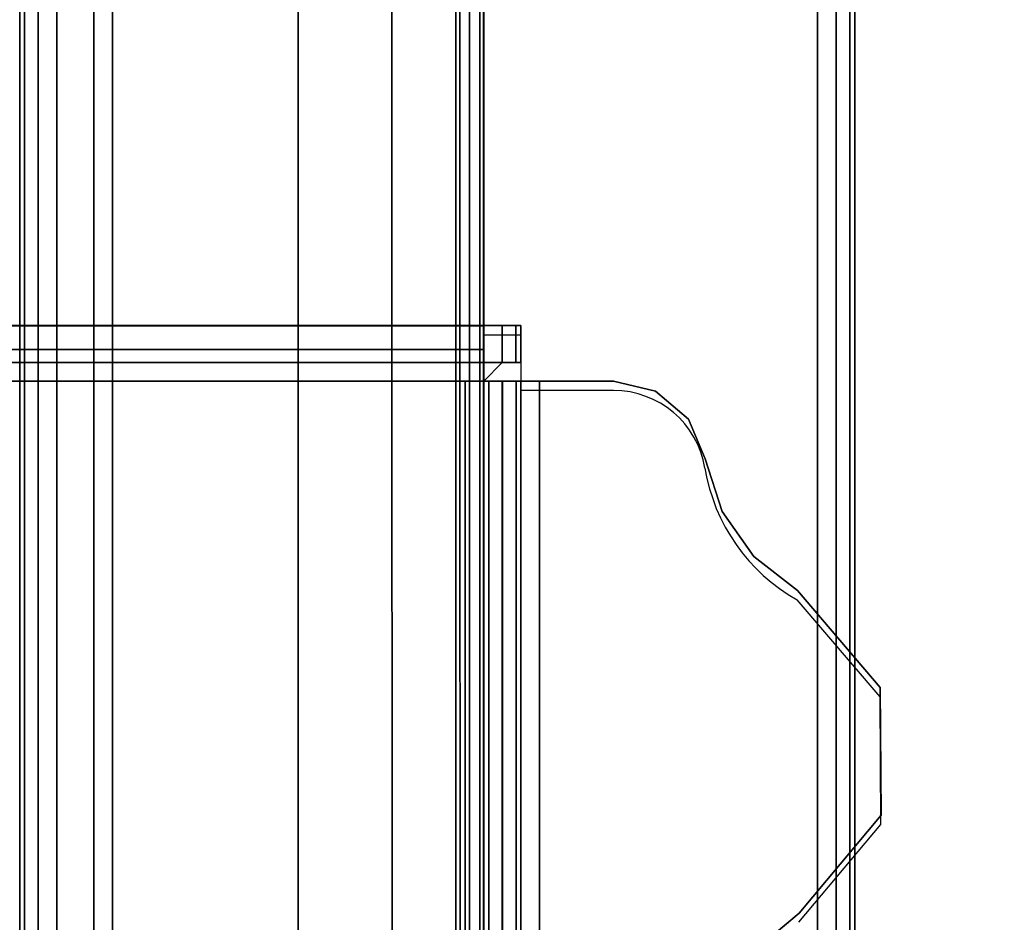
# Model space of a CAD drawing. Units: millimetres. Extents: x 4286 to 8044, y -1390 to 2383.
# Drawn here: x 5992 to 6045, y -927 to -879 of the extents above; entities that cross this region are included whole.
import ezdxf

# ---------------------------------------------------------------- set-up
doc = ezdxf.new("R2010")
doc.units = ezdxf.units.MM
doc.header["$LTSCALE"] = 200
doc.linetypes.add('DASHEDX2', pattern=[1.5, 1, -0.5])
for name, color, linetype in [('72_HWAP_INSERT', 7, 'Continuous'), ('72_HWAP_MW_D2_1', 1, 'Continuous'), ('72_HWAP_MW_D3_SURFACE01', 7, 'Continuous'), ('72_HWAP_MY_D2_P_WKSF_ACC', 202, 'DASHEDX2'), ('72_HWAP_MY_D2_WKSF', 1, 'Continuous'), ('72_HWAP_MY_D3_SUPPORT', 7, 'Continuous'), ('72_HWAP_MY_D3_WKSF_SUPPORT', 7, 'Continuous'), ('72_HWAP_MY_D3_WKSF_TOP', 7, 'Continuous'), ('72_HWAP_MY_D3_WKSF_TRIM', 7, 'Continuous')]:
    doc.layers.add(name, color=color, linetype=linetype)

# ---------------------------------------------------------------- blocks, each defined once
blk = doc.blocks.new('72HWAP_MY_D3_FIXED_A_LEG')
mesh = blk.add_polymesh((2, 17))
for k, corner in enumerate([(-0.02350000002024899, 0.01642619297907055, 0.00995864986891799), (-0.02424459519625088, 0.01618797588669674, 0.00995864986891799), (-0.02478772947233665, 0.01562568190816416, 0.00995864986891799), (-0.02500000002055458, 0.01487327870860833, 0.00995864986891799), (-0.02500000002055458, -0.004279330629953559, 0.00995864986899304), (-0.02370821137174062, -0.00937989223369362, 0.009958649869092184), (-0.02005273191480228, -0.0131643230420031, 0.009958649869092184), (-0.0150000000203363, -0.01463209243358454, 0.009958649869092184), (0.01499999997849955, -0.01427933062994446, 0.00995864986899304), (0.02004564256185404, -0.0131546306749164, 0.00995864986899304), (0.02369827910933964, -0.00937314306183401, 0.00995864986899304), (0.02499999997871782, -0.004279330629953559, 0.00995864986899304), (0.02499999998053681, 0.01487327870860833, 0.009958649869043), (0.0248070253737751, 0.01563890166450443, 0.009958649869043), (0.02425847566064476, 0.0162068021155215, 0.009958649869043), (0.02349999998023122, 0.01642619297884318, 0.009958649869043), (-0.02350000002024899, 0.01642619297907055, 0.00995864986891799), (-0.02350000002024899, 0.1661136790909268, 0.5685999532991172), (-0.02425595062868524, 0.1658908367776917, 0.5685999532991172), (-0.02480348853259784, 0.1653239838294098, 0.5685999532991172), (-0.02500000002055458, 0.1645607648209761, 0.5685999532991172), (-0.02500000002055458, 0.145408126731013, 0.568599953299106), (-0.02374010234507296, 0.1402859677967285, 0.568599953299106), (-0.02007542542105512, 0.1364920256058895, 0.568599953299106), (-0.0150000000203363, 0.1350553936793517, 0.568599953299106), (0.01499999998031853, 0.135072231773961, 0.568599953299106), (0.02006562234146259, 0.1365054869782512, 0.5685999532992054), (0.02372630932495667, 0.1402952984911394, 0.5685999532992054), (0.02499999998053681, 0.145408126731013, 0.568599953299106), (0.02499999998053681, 0.1645607648209761, 0.5685999532991063), (0.02481169275142747, 0.165329547127044, 0.5685999532991063), (0.0242617948579209, 0.1658988433179047, 0.5685999532991063), (0.02349999998023122, 0.16611367909195, 0.5685999532991063), (-0.02350000002024899, 0.1661136790909268, 0.5685999532991172)]):
    mesh.set_mesh_vertex(divmod(k, 17), corner)
blk = doc.blocks.new('72HWAP_MY_D3_SINGLE_SHARE')
for points, invisible_edges in [([(-0.03426589922855783, -0.1204533345419686, 0.7035999532992452), (-0.03200469886360224, -0.1209938533037639, 0.7035999532992452), (-0.03200469886360224, 0.02400614669621792, 0.7035999532992452), (-0.03450469886411156, 0.02333627371521108, 0.7035999532992452)], 10), ([(-0.03200469886360224, -0.1209938533037639, 0.7015999532992452), (-0.03426589922855783, -0.1204533345418549, 0.7015999532992452), (-0.03450469886411156, 0.02333627371509739, 0.7015999532992452), (-0.03200469886360224, 0.02400614669621792, 0.7015999532992452)], 10), ([(-0.0270046988644026, 0.02400614669621792, 0.7035999532992452), (-0.03200469886360224, 0.02400614669621792, 0.7035999532992452), (-0.03200469886360224, -0.1209938533037639, 0.7035999532992452), (-0.0270046988644026, -0.1209938539463219, 0.7035999532992449)], 2), ([(-0.03200469886360224, 0.02400614669621792, 0.7015999532992452), (-0.02800469886460633, 0.02347024831120781, 0.7015999532992452), (-0.02800469886460633, -0.1209938533037639, 0.7015999532992452), (-0.03200469886360224, -0.1209938533037639, 0.7015999532992452)], 9), ([(-0.02500469886399515, 0.02347024831120781, 0.7015999532992453), (-0.02500469886399515, -0.1209938540035064, 0.7015999532992448), (-0.02500469886399515, -0.1209938533035365, 0.6935999532999639), (-0.02500469886399515, 0.02347024831120781, 0.7015999532992453)], 4), ([(-0.02500469886399515, 0.02347024831120781, 0.7015999532992453), (-0.02500469886399515, -0.1209938533035365, 0.6935999532999639), (-0.02500469886399515, -0.01439131292571527, 0.6535999532992454), (-0.02500469886399515, 0.01060868707426199, 0.6535999532992453)], 1), ([(-0.03450469886411156, 0.02333627371521108, 0.7035999532992452), (-0.03633482588338666, 0.02150614669627704, 0.7035999532992452), (-0.03603821110300487, -0.1189486424689558, 0.7035999532992452), (-0.03426589922855783, -0.1204533345419686, 0.7035999532992452)], 10), ([(-0.03633482588338666, 0.02150614669593598, 0.7015999532992452), (-0.03450469886411156, 0.02333627371509739, 0.7015999532992452), (-0.03426589922855783, -0.1204533345418549, 0.7015999532992452), (-0.03603821110300487, -0.1189486424690694, 0.7015999532992452)], 10), ([(-0.0270046988644026, 0.0111445854592721, 0.6555999532992453), (-0.0270046988644026, -0.01402843950169153, 0.6555999532992454), (-0.0270046988644026, -0.1209938533037639, 0.6957361126902455), (-0.0270046988644026, 0.02320229911819116, 0.7005999532992507)], 4), ([(-0.0270046988644026, 0.02320229911819116, 0.7005999532992507), (-0.0270046988644026, -0.1209938533037639, 0.6957361126902455), (-0.0270046988644026, -0.1209938533037639, 0.7005999532992452)], 1), ([(-0.03693844736153551, -0.1168051028034024, 0.7035999532992452), (-0.03603821110300487, -0.1189486424689558, 0.7035999532992452), (-0.03633482588338666, 0.02150614669627704, 0.7035999532992452), (-0.03700469886462088, 0.01900614669622247, 0.7035999532992452)], 10), ([(-0.03603821110300487, -0.1189486424690694, 0.7015999532992452), (-0.0369384473633545, -0.1168051028037435, 0.7015999532992452), (-0.03700469886462088, 0.01900614669576772, 0.7015999532992452), (-0.03633482588338666, 0.02150614669593598, 0.7015999532992452)], 10), ([(-0.03700469886462088, 0.01900614669622247, 0.7035999532992452), (-0.03700469886462088, -0.08367334522873715, 0.7035999532992452), (-0.03785220121790189, -0.1139744586732031, 0.7035999532992452), (-0.03693844736153551, -0.1168051028034024, 0.7035999532992452)], 10), ([(-0.03700469886462088, 0.01900614669576772, 0.7015999532992452), (-0.03693844736153551, -0.1168051028037435, 0.7015999532992452), (-0.0378522012160829, -0.1139744586733168, 0.7015999532992452), (-0.03700469886462088, -0.08367334522873715, 0.7015999532992452)], 5), ([(-0.02500469886399515, -0.1226964704986012, 0.6942388188227597), (-0.02500469886399515, -0.1209938533035365, 0.6935999532999636), (-0.02500469886399515, -0.01439131292571527, 0.6535999532992454), (0.02499530113527726, -0.01439131292571527, 0.6535999532992455)], 8), ([(-0.02500469886399515, -0.1226964704987149, 0.6942388188232452), (0.02499530113527726, -0.01439131292571527, 0.6535999532992455), (0.02499530113527726, -0.1209938533035365, 0.6935999532999638), (0.02499530113527726, -0.1226964704987149, 0.6942388188232452)], 1), ([(-0.03934425443185319, -0.09010122132545983, 0.7015999532992452), (-0.03760777265597426, -0.08709354666192393, 0.7015999532992452), (-0.03700469886462088, -0.08367334522873715, 0.7015999532992452), (-0.0378522012160829, -0.1139744586733168, 0.7015999532992452)], 12), ([(-0.03785220121790189, -0.1139744586732031, 0.7035999532992452), (-0.03700469886462088, -0.08367334522873715, 0.7035999532992452), (-0.03760777265597426, -0.08709354666203761, 0.7035999532992452)], 9), ([(-0.03760777265597426, -0.08709354666203761, 0.7035999532992452), (-0.03934425443367218, -0.09010122132545983, 0.7035999532992452), (-0.03955813680659048, -0.1115378060383473, 0.7035999532992452), (-0.03785220121790189, -0.1139744586732031, 0.7035999532992452)], 10), ([(-0.03955813680659048, -0.1115378060383473, 0.7035999532992452), (-0.03934425443367218, -0.09010122132545983, 0.7035999532992452), (-0.04200469886382052, -0.09233359926614593, 0.7035999532992452), (-0.04190532161192095, -0.1097107275533399, 0.7035999532992452)], 5), ([(-0.03934425443185319, -0.09010122132545983, 0.7015999532992452), (-0.0378522012160829, -0.1139744586733168, 0.7015999532992452), (-0.03955813680659048, -0.1115378060385747, 0.7015999532992452), (-0.04200469886382052, -0.0923335992663733, 0.7015999532992452)], 5), ([(-0.04190532161192095, -0.1097107275532262, 0.7035999532992452), (-0.04200469886382052, -0.09233359926614593, 0.7035999532992452), (-0.04641459635786305, -0.09760950268029045, 0.7035999532992452), (-0.04637527292652521, -0.1044856066944585, 0.7035999532992452)], 1), ([(-0.04200469886382052, -0.0923335992663733, 0.7015999532992452), (-0.03955813680659048, -0.1115378060385747, 0.7015999532992452), (-0.04190532161192095, -0.1097107275535673, 0.7015999532992452), (-0.04641459635786305, -0.09760950268017676, 0.7015999532992452)], 5), ([(-0.04641459635786305, -0.09760950268017676, 0.7015999532992452), (-0.04190532161192095, -0.1097107275533399, 0.7015999532992452), (-0.04637527292652521, -0.1044856066943448, 0.7015999532992452)], 1), ([(-0.03200469886360224, -0.1209938533037639, 0.7015999532992452), (-0.02800469886460633, -0.1209938533037639, 0.7015999532992452), (-0.0270046988644026, -0.1209938539463219, 0.7035999532992449), (-0.03200469886360224, -0.1209938533037639, 0.7035999532992452)], 2), ([(-0.0270046988644026, -0.1209938533037639, 0.7005999532992452), (-0.0260039100121503, -0.1209938542843129, 0.7033331268454532), (-0.0270046988644026, -0.1209938539463219, 0.7035999532992449), (-0.02800469886460633, -0.1209938533037639, 0.7015999532992452)], 5), ([(-0.0270046988644026, -0.1209938533037639, 0.6957361126902455), (-0.02675272189480893, -0.1209938529798701, 0.6946988299766519), (-0.0260039100121503, -0.1209938542843129, 0.7033331268454532), (-0.0270046988644026, -0.1209938533037639, 0.7005999532992452)], 6), ([(-0.02675272189480893, -0.1209938529798701, 0.6946988299766519), (-0.02602316400589189, -0.1209938529797564, 0.6939196040092968), (-0.02527152531729371, -0.1209938543052312, 0.7026007421508172), (-0.0260039100121503, -0.1209938542843129, 0.7033331268454532)], 10), ([(-0.02602316400589189, -0.1209938529797564, 0.6939196040092968), (-0.02500469886399515, -0.1209938533037639, 0.6968041923852453), (-0.02500469886399515, -0.1209938540035064, 0.7015999532992448), (-0.02527152531729371, -0.1209938543052312, 0.7026007421508172)], 9), ([(-0.02500469886399515, -0.1209938533037639, 0.6957361126902453), (-0.02602316400589189, -0.1209938529797564, 0.6939196040092968), (-0.02500469886399515, -0.1209938533035365, 0.6935999532999639)], 1), ([(-0.02602316400589189, -0.1209938529797564, 0.6939196040092968), (-0.02500469886399515, -0.1209938533037639, 0.6957361126902453), (-0.02500469886399515, -0.1209938533037639, 0.6968041923852453), (-0.02602316400589189, -0.1209938529797564, 0.6939196040092968)], 5), ([(-0.0270046988644026, -0.1219938533037402, 0.7015999532992452), (-0.02673674967081752, -0.1219938533037402, 0.7025999532992452), (0.02672735194391862, -0.1219938533037402, 0.7025999532992452), (0.02699530113568471, -0.1219938533037402, 0.7015999532992452)], 10), ([(-0.0270046988644026, -0.1219938533037402, 0.6978672959422453), (-0.0270046988644026, -0.1219938533037402, 0.7015999532992452), (0.02699530113568471, -0.1219938533037402, 0.7015999532992452), (0.02699530113568471, -0.1219938533037402, 0.6978672959422453)], 10), ([(0.02699530113568471, -0.1219938533037402, 0.6978672959422453), (0.02599530113548099, -0.1219938533037402, 0.6968672959422453), (-0.02600469886419887, -0.1219938533037402, 0.6968672959422453), (-0.0270046988644026, -0.1219938533037402, 0.6978672959422453)], 8), ([(-0.02673674967081752, -0.1219938533037402, 0.7025999532992452), (-0.02600469886419887, -0.1219938533037402, 0.7033320041068141), (0.02599530113548099, -0.1219938533037402, 0.7033320041068141), (0.02672735194391862, -0.1219938533037402, 0.7025999532992452)], 10), ([(-0.02600469886419887, -0.1219938533037402, 0.7033320041068141), (-0.02500469886399515, -0.1219938533037402, 0.7035999532992452), (0.02499530113527726, -0.1219938533037402, 0.7035999532992452), (0.02599530113548099, -0.1219938533037402, 0.7033320041068141)], 8), ([(0.02699530113568471, -0.1239938533036929, 0.7015999532992452), (0.02672735194391862, -0.1239938533036929, 0.7025999532992452), (-0.02673674967263651, -0.1239938533038066, 0.7025999533001757), (-0.0270046988644026, -0.1239938533038066, 0.7015999532992452)], 10), ([(0.02699530113568471, -0.1239938533038066, 0.6978672959429069), (0.02699530113568471, -0.1239938533038066, 0.7015999532992452), (-0.0270046988644026, -0.1239938533038066, 0.7015999532992452), (-0.0270046988644026, -0.1239938533036929, 0.6978672959422453)], 10), ([(-0.0270046988644026, -0.1239938533036929, 0.6978672959422453), (-0.02600469886419887, -0.1239938533036929, 0.6968672959422453), (0.02599530113548099, -0.1239938533038066, 0.6968672959422453), (0.02699530113568471, -0.1239938533038066, 0.6978672959429069)], 10), ([(0.02672735194391862, -0.1239938533036929, 0.7025999532992452), (0.02599530113548099, -0.1239938533036929, 0.7033320041068141), (-0.02600469886419887, -0.1239938533038066, 0.7033320041081378), (-0.02673674967263651, -0.1239938533038066, 0.7025999533001757)], 10), ([(-0.02600469886419887, -0.1239938533036929, 0.6968672959422453), (-0.02500469886399515, -0.1239789083012165, 0.6958672959428877), (0.02499530113527726, -0.1239789083016712, 0.6958672959422453), (0.02599530113548099, -0.1239938533038066, 0.6968672959422453)], 8), ([(0.02599530113548099, -0.1239938533036929, 0.7033320041068141), (0.02499530113527726, -0.1239938533036929, 0.7035999532992452), (-0.02500469886399515, -0.1239938533038066, 0.7035999532992452), (-0.02600469886419887, -0.1239938533038066, 0.7033320041081378)], 8)]:
    blk.add_3dface(points, dxfattribs=dict(invisible_edges=invisible_edges))
for points in [[(-0.02800469886460633, 0.02347024831120781, 0.7015999532992452), (-0.0270046988644026, 0.02320229911819116, 0.7005999532992507), (-0.0270046988644026, -0.1209938533037639, 0.7005999532992452), (-0.02800469886460633, -0.1209938533037639, 0.7015999532992452)], [(-0.02500469886399515, -0.1209938533037639, 0.6968041923852453), (-0.02400469886379142, -0.1209938533038776, 0.6957361126899324), (-0.02400469886379142, -0.01542327296821167, 0.6561233304945217), (-0.02500469886399515, -0.01507196437072433, 0.6570595902182453)], [(0.02399530113689252, -0.01542327296866641, 0.6561233304953594), (-0.02400469886379142, -0.01542327296821167, 0.6561233304945217), (-0.02400469886379142, -0.1209938533038776, 0.6957361126899324), (0.02399530113689252, -0.1209938533037639, 0.6957361126902913)], [(-0.02600469886419887, -0.1239938533036929, 0.6968672959422453), (-0.02600469886419887, -0.1219938533037402, 0.6968672959422453), (-0.02500469886399515, -0.1209938533037639, 0.6957361126902453), (-0.02500469886399515, -0.1239789083017849, 0.6958672959422453)], [(0.02599530113548099, -0.1219938533037402, 0.6968672959422453), (0.02499530113527726, -0.1209938533037639, 0.6957361126902453), (-0.02500469886399515, -0.1209938533037639, 0.6957361126902453), (-0.02600469886419887, -0.1219938533037402, 0.6968672959422453)], [(-0.02500469886399515, -0.1239789083017849, 0.6958672959422453), (-0.02500469886399515, -0.1209938533037639, 0.6957361126902453), (-0.02500469886399515, -0.1209938533035365, 0.6935999532999639), (-0.02500469886399515, -0.1226964704987149, 0.6942388188232452)], [(-0.02500469886399515, -0.1209938533037639, 0.6957361126902453), (-0.02400469886379142, -0.1209938533038776, 0.6957361126899324), (-0.02500469886399515, -0.1209938533037639, 0.6968041923852453)], [(-0.02600469886419887, -0.1239938533036929, 0.6968672959422453), (-0.0270046988644026, -0.1239938533036929, 0.6978672959422453), (-0.0270046988644026, -0.1219938533037402, 0.6978672959422453), (-0.02600469886419887, -0.1219938533037402, 0.6968672959422453)], [(-0.0270046988644026, -0.1239938533036929, 0.7015999532992452), (-0.0270046988644026, -0.1219938533037402, 0.7015999532992452), (-0.0270046988644026, -0.1219938533037402, 0.6978672959422453), (-0.0270046988644026, -0.1239938533036929, 0.6978672959422453)], [(0.02499530113527726, -0.1239938533038066, 0.7035999532992452), (0.02499530113527726, -0.1219938533037402, 0.7035999532992452), (-0.02500469886399515, -0.1219938533037402, 0.7035999532992452), (-0.02500469886399515, -0.1239938533038066, 0.7035999532992452)], [(-0.02500469886399515, -0.1239789083012165, 0.6958672959428877), (-0.02500469886399515, -0.1226964704987149, 0.6942388188232452), (0.02499530113527726, -0.1226964704987149, 0.6942388188232452), (0.02499530113527726, -0.1239789083011028, 0.69586729594232)]]:
    blk.add_3dface(points)
mesh = blk.add_polymesh((2, 4))
for k, corner in enumerate([(-0.02500469886399515, 0.02347024831120781, 0.7015999532992453), (-0.02527764811929956, 0.02373169417281862, 0.7025756831250702), (-0.02600461467591231, 0.02392648427413679, 0.7033026496801381), (-0.0270046988644026, 0.02400614669621792, 0.7035999532992453), (-0.02500469886399515, -0.1209938540035064, 0.7015999532992448), (-0.02527152531729371, -0.1209938543052312, 0.7026007421508172), (-0.0260039100121503, -0.1209938542843129, 0.7033331268454532), (-0.0270046988644026, -0.1209938539463219, 0.7035999532992449)]):
    mesh.set_mesh_vertex(divmod(k, 4), corner)
mesh = blk.add_polymesh((2, 4))
for k, corner in enumerate([(-0.0270046988644026, -0.01402843950169153, 0.6555999532992454), (-0.02674172828847077, -0.0142086863452614, 0.65460651133684), (-0.0260099694278324, -0.01434145426688882, 0.6538747524763707), (-0.02500469886399515, -0.01439131292571527, 0.6535999532992454), (-0.0270046988644026, -0.1209938533037639, 0.6957361126902455), (-0.02675272189480893, -0.1209938529798701, 0.6946988299766519), (-0.02602316400589189, -0.1209938529797564, 0.6939196040092968), (-0.02500469886399515, -0.1209938533035365, 0.6935999532999639)]):
    mesh.set_mesh_vertex(divmod(k, 4), corner)
mesh = blk.add_polymesh((2, 4))
for k, corner in enumerate([(-0.03700469886462088, -0.08367334522873715, 0.7015999532992452), (-0.03760777265597426, -0.08709354666192393, 0.7015999532992452), (-0.03934425443185319, -0.09010122132545983, 0.7015999532992452), (-0.04200469886382052, -0.0923335992663733, 0.7015999532992452), (-0.03700469886462088, -0.08367334522873715, 0.7035999532992452), (-0.03760777265597426, -0.08709354666203761, 0.7035999532992452), (-0.03934425443367218, -0.09010122132545983, 0.7035999532992452), (-0.04200469886382052, -0.09233359926614593, 0.7035999532992452)]):
    mesh.set_mesh_vertex(divmod(k, 4), corner)
mesh = blk.add_polymesh((2, 4))
for k, corner in enumerate([(-0.04200469886382052, -0.09233359926603224, 0.7015999532992452), (-0.04641459635786305, -0.09760950268017676, 0.7015999532992452), (-0.04637527292652521, -0.1044856066943448, 0.7015999532992452), (-0.04190532161192095, -0.1097107275533399, 0.7015999532992452), (-0.04200469886382052, -0.09233359926614593, 0.7035999532992452), (-0.04641459635786305, -0.09760950268029045, 0.7035999532992452), (-0.04637527292652521, -0.1044856066944585, 0.7035999532992452), (-0.04190532161192095, -0.1097107275533399, 0.7035999532992452)]):
    mesh.set_mesh_vertex(divmod(k, 4), corner)
mesh = blk.add_polymesh((2, 4))
for k, corner in enumerate([(-0.04190532161192095, -0.1097107275535673, 0.7015999532992452), (-0.03955813680659048, -0.1115378060385747, 0.7015999532992452), (-0.0378522012160829, -0.1139744586733168, 0.7015999532992452), (-0.03693844736153551, -0.1168051028037435, 0.7015999532992452), (-0.04190532161192095, -0.1097107275532262, 0.7035999532992452), (-0.03955813680659048, -0.1115378060383473, 0.7035999532992452), (-0.03785220121790189, -0.1139744586732031, 0.7035999532992452), (-0.03693844736153551, -0.1168051028034024, 0.7035999532992452)]):
    mesh.set_mesh_vertex(divmod(k, 4), corner)
mesh = blk.add_polymesh((2, 4))
for k, corner in enumerate([(-0.0369384473633545, -0.1168051028037435, 0.7015999532992452), (-0.03603821110300487, -0.1189486424690694, 0.7015999532992452), (-0.03426589922855783, -0.1204533345418549, 0.7015999532992452), (-0.03200469886360224, -0.1209938533037639, 0.7015999532992452), (-0.03693844736153551, -0.1168051028034024, 0.7035999532992452), (-0.03603821110300487, -0.1189486424689558, 0.7035999532992452), (-0.03426589922855783, -0.1204533345419686, 0.7035999532992452), (-0.03200469886360224, -0.1209938533037639, 0.7035999532992452)]):
    mesh.set_mesh_vertex(divmod(k, 4), corner)
mesh = blk.add_polymesh((2, 4))
for k, corner in enumerate([(-0.0270046988644026, -0.1239938533038066, 0.7015999532992452), (-0.02673674967263651, -0.1239938533038066, 0.7025999533001757), (-0.02600469886419887, -0.1239938533038066, 0.7033320041081378), (-0.02500469886399515, -0.1239938533038066, 0.7035999532992452), (-0.0270046988644026, -0.1219938533037402, 0.7015999532992452), (-0.02673674967081752, -0.1219938533037402, 0.7025999532992452), (-0.02600469886419887, -0.1219938533037402, 0.7033320041068141), (-0.02500469886399515, -0.1219938533037402, 0.7035999532992452)]):
    mesh.set_mesh_vertex(divmod(k, 4), corner)
blk = doc.blocks.new('72_HWAP_MY_D2_SINGLE_SHARE_A_600')
at = {"layer": '72_HWAP_MY_D2_P_WKSF_ACC'}
for p, q in [((-0.04199530113693584, -0.4008335992660127), (-0.04640519863096415, -0.4061095026801714)), ((-0.04640519863096415, -0.4061095026801714), (-0.04636587519780733, -0.4129856066943395)), ((-0.04636587519780733, -0.4129856066943395), (-0.04189592388502206, -0.4182107275535619)), ((-0.03199530113670335, -0.4294938533037586), (-0.02699530113568471, -0.4294938539463166)), ((-0.0270046988644026, -0.4324938533038013), (-0.0270046988644026, -0.4294938539463166)), ((-0.02500469886399515, -0.4324938533038013), (-0.0270046988644026, -0.4324938533038013)), ((-0.02500471048551844, -0.4844476218947212), (-0.02500469886399515, -0.4324938533038013))]:
    blk.add_line(p, q, dxfattribs=at)
for centre, radius, start, end in [((-0.04679654662768939, -0.4269276018004765), 0.009999999995123554, 9.337512643850909, 60.65532522069589), ((-0.0319953011367744, -0.4244938533048573), 0.004999999998903858, 189.3375126432957, 270.0000000008142)]:
    blk.add_arc(centre, radius, start, end, dxfattribs=at)
blk = doc.blocks.new('72hwap_my2B4E44899A9C74054A6C9471CE90CE345')
blk.add_blockref('72_HWAP_MY_D2_SINGLE_SHARE_A_600', (0, 0))
blk = doc.blocks.new('XCAD0391F64D1CFD245F5808D5D87AEC19DAD7')
at = {"color": 7}
blk.add_blockref('72hwap_my2B4E44899A9C74054A6C9471CE90CE345', (0, 0), dxfattribs=at)
at = {"layer": '72_HWAP_MY_D3_SUPPORT', "color": 0}
blk.add_blockref('72HWAP_MY_D3_FIXED_A_LEG', (-2.36e-06, -0.4792297300000001), dxfattribs=at)
at = {"layer": '72_HWAP_MY_D3_WKSF_SUPPORT', "color": 0}
blk.add_blockref('72HWAP_MY_D3_SINGLE_SHARE', (-2.36e-06, -0.3090012300000001, -5.000000000000001e-08), dxfattribs=at)
blk = doc.blocks.new('72HWAP_MY_D3_EDGE_LINEAR')
mesh = blk.add_polymesh((2, 8))
for k, corner in enumerate([(1, 0, -0.02640002441406253), (1, -0.0009999999999763531, -0.02613207522163119), (1, -0.001732050807504493, -0.02540002441406253), (1, -0.001999999999952706, -0.02440002441406253), (1, -0.001999999999952706, -0.00199999999999978), (1, -0.001732050807504493, -0.0009999999999997788), (1, -0.0009999999999763531, -0.0002679491924307831), (1, 0), (0, 0, -0.02640002441406253), (0, -0.0009999999999763531, -0.02613207522163119), (0, -0.001732050807504493, -0.02540002441406253), (0, -0.001999999999952706, -0.02440002441406253), (0, -0.001999999999952706, -0.00199999999999978), (0, -0.001732050807504493, -0.0009999999999997788), (0, -0.0009999999999763531, -0.0002679491924307831), (0, 0)]):
    mesh.set_mesh_vertex(divmod(k, 8), corner)
blk = doc.blocks.new('72HWAP_MY_D3_WKTP_RE')
for points, invisible_edges in [([(0, 0), (0, -1), (1, -1), (1, 0)], 4), ([(0, 0, -0.02640002441406275), (1, 0, -0.02640002441406275), (1, -1, -0.02640002441406275), (0, -1, -0.02640002441406275)], 2)]:
    blk.add_3dface(points, dxfattribs=dict(invisible_edges=invisible_edges))
blk = doc.blocks.new('72_HWAP_MY_D2_LINEAR')
at = {"layer": '72_HWAP_MY_D2_WKSF'}
blk.add_line((0.9999999999996163, 0), (0, 0), dxfattribs=at)
blk = doc.blocks.new('72hwap_my20CF2AB09CAF14D2787F401E81496EEB8')
at = {"xscale": 0.8, "rotation": 270}
for p in [(0, 0), (1.6, 0)]:
    blk.add_blockref('72_HWAP_MY_D2_LINEAR', p, dxfattribs=at)
blk = doc.blocks.new('XCAD03D7F16A4ACD09671326F29DA0A59A0308')
at = {"color": 7}
blk.add_blockref('72hwap_my20CF2AB09CAF14D2787F401E81496EEB8', (0, 0), dxfattribs=at)
at = {"layer": '72_HWAP_MY_D3_WKSF_TOP', "color": 0, "extrusion": (-1.224646799147353e-16, 0, -1), "xscale": 0.49, "yscale": 0.796, "rotation": 8.537736462515939e-07}
blk.add_blockref('72HWAP_MY_D3_WKTP_RE', (-1.598, -0.002, -0.7035999800000003), dxfattribs=at)
at = {"layer": '72_HWAP_MY_D3_WKSF_TRIM', "color": 0, "extrusion": (-7.498798913309288e-33, -1.224646799147353e-16, -1), "xscale": 0.796, "rotation": 270}
blk.add_blockref('72HWAP_MY_D3_EDGE_LINEAR', (-1.598, -0.002000000000000086, -0.7035999800000001), dxfattribs=at)
blk = doc.blocks.new('72HWAP_MW_D3_YWLS-00AN-ACRYLIC')
for points in [[(-0.004000000000004889, -0.4721735444080011, 1.149659995800718), (0.004000000000004889, -0.4721735444080011, 1.149659995800718), (0.004000000000004889, 0.03500000000000369, 1.149659995800718), (-0.004000000000004889, 0.03500000000000369, 1.149659995800718)], [(0.004999999999995453, 0.03500000000000369, 1.148659995800718), (0.004000000000004889, 0.03500000000000369, 1.149659995800718), (0.004000000000004889, -0.4721735444080011, 1.149659995800718), (0.004999999999995453, -0.4721735444080011, 1.148659995800718)], [(0.04500000000000171, -0.4751735444080012, 0.7476599958007183), (0.04500000000000171, -0.4751735444080012, 0.7436599958007182), (0.04500000000000171, -0.01699999999999591, 0.7436599958007181), (0.04500000000000171, -0.01699999999999591, 0.7476599958007181)]]:
    blk.add_3dface(points)
for points, invisible_edges in [([(0.004999999999995453, -0.003999999999997783, 0.7496599958007181), (0.004999999999995453, -0.002000000000002444, 0.7506599958007182), (0.004999999999995453, 0.03500000000000369, 1.148659995800718), (0.004999999999995453, -0.486173544408004, 0.7496599958007182)], 7), ([(0.004999999999995453, -0.486173544408004, 0.7496599958007182), (0.004999999999995453, 0.03500000000000369, 1.148659995800718), (0.004999999999995453, -0.4721735444080011, 1.148659995800718), (0.004999999999995453, -0.4791735442028369, 1.146784351161818)], 9), ([(0.03000000000000114, -0.4901735444080018, 0.7436599958007182), (-0.03100000000000591, -0.4901735444080018, 0.7436599958007182), (-0.03100000000000591, -0.002000000000002444, 0.7436599958007182), (0.03000000000000114, -0.002000000000002444, 0.7436599958007181)], 10), ([(0.03000000000000114, -0.002000000000002444, 0.7436599958007181), (0.03749999999999432, -0.004009618943236148, 0.7436599958007181), (0.03749999999999432, -0.4881639254647681, 0.7436599958007182), (0.03000000000000114, -0.4901735444080018, 0.7436599958007182)], 10), ([(0.04125833024920667, -0.0105000000000004, 0.7496599958007183), (0.03650000000000375, -0.00574166975080459, 0.7496599958007182), (0.03000000000000114, -0.003999999999997783, 0.7496599958007182), (0.004999999999995453, -0.486173544408004, 0.7496599958007182)], 12), ([(0.004999999999995453, -0.486173544408004, 0.7496599958007182), (0.03000000000000114, -0.003999999999997783, 0.7496599958007182), (0.004999999999995453, -0.003999999999997783, 0.7496599958007181)], 1), ([(0.03749999999999432, -0.004009618943236148, 0.7436599958007181), (0.042990381056768, -0.009499999999995623, 0.7436599958007181), (0.042990381056768, -0.4826735444080015, 0.7436599958007182), (0.03749999999999432, -0.4881639254647681, 0.7436599958007182)], 10), ([(0.042990381056768, -0.009499999999995623, 0.7436599958007181), (0.04500000000000171, -0.01699999999999591, 0.7436599958007181), (0.04500000000000171, -0.4751735444080012, 0.7436599958007182), (0.042990381056768, -0.4826735444080015, 0.7436599958007182)], 8), ([(0.004999999999995453, -0.486173544408004, 0.7496599958007182), (0.04300000000000637, -0.4751735444080012, 0.7496599958007182), (0.04300000000000637, -0.01699999999999591, 0.7496599958007182), (0.04125833024920667, -0.0105000000000004, 0.7496599958007183)], 9)]:
    blk.add_3dface(points, dxfattribs=dict(invisible_edges=invisible_edges))
mesh = blk.add_polymesh((2, 4))
for k, corner in enumerate([(0.04300000000000637, -0.4751735444080012, 0.7496599958007182), (0.04399999999999693, -0.4751735444080012, 0.7493920466082872), (0.0447320508075677, -0.4751735444080012, 0.7486599958007182), (0.04500000000000171, -0.4751735444080012, 0.7476599958007182), (0.04300000000000637, -0.01699999999999591, 0.7496599958007182), (0.04399999999999693, -0.01699999999999591, 0.7493920466082871), (0.0447320508075677, -0.01699999999999591, 0.7486599958007182), (0.04500000000000171, -0.01699999999999591, 0.7476599958007182)]):
    mesh.set_mesh_vertex(divmod(k, 4), corner)
blk = doc.blocks.new('72_HWAP_MW_D2_YWLS-00AN')
at = {"layer": '72_HWAP_MW_D2_1'}
blk.add_line((0.04499999999998749, -0.4751735444080012), (0.04499999999998749, -0.01699999999999591), dxfattribs=at)
blk = doc.blocks.new('72hwap_mw24B0F2C62AC72492497A33D2E5073CC21')
blk.add_blockref('72_HWAP_MW_D2_YWLS-00AN', (0, 0))
blk = doc.blocks.new('XCAD0392CC98796E1B0A68D051B752F04EE8C6')
at = {"color": 7}
blk.add_blockref('72hwap_mw24B0F2C62AC72492497A33D2E5073CC21', (0, 0), dxfattribs=at)
at = {"layer": '72_HWAP_MW_D3_SURFACE01', "color": 0}
blk.add_blockref('72HWAP_MW_D3_YWLS-00AN-ACRYLIC', (0, 0), dxfattribs=at)

msp = doc.modelspace()

# ---------------------------------------------------------------- block references
at = {"layer": '72_HWAP_INSERT', "xscale": 1000, "yscale": 1000.000000000349, "zscale": 1000.000000000341}
msp.add_blockref('XCAD0392CC98796E1B0A68D051B752F04EE8C6', (5992.38414731613, -528.1722556653167, -13.65995280860893), dxfattribs=at)
at = {"layer": '72_HWAP_INSERT', "xscale": 1000, "yscale": 1000.000000000349, "zscale": 1000.000000000341, "rotation": 180}
for name, p in [('XCAD03D7F16A4ACD09671326F29DA0A59A0308', (5992.38414731613, -1328.172255664269, 4.719139568011787e-05)), ('XCAD03D7F16A4ACD09671326F29DA0A59A0308', (7592.38414731613, -1328.172255664269, 4.719139568011787e-05)), ('XCAD0391F64D1CFD245F5808D5D87AEC19DAD7', (5992.38414731613, -1328.172255664269, 4.719139568011787e-05))]:
    msp.add_blockref(name, p, dxfattribs=at)

doc.saveas('drawing.dxf')
